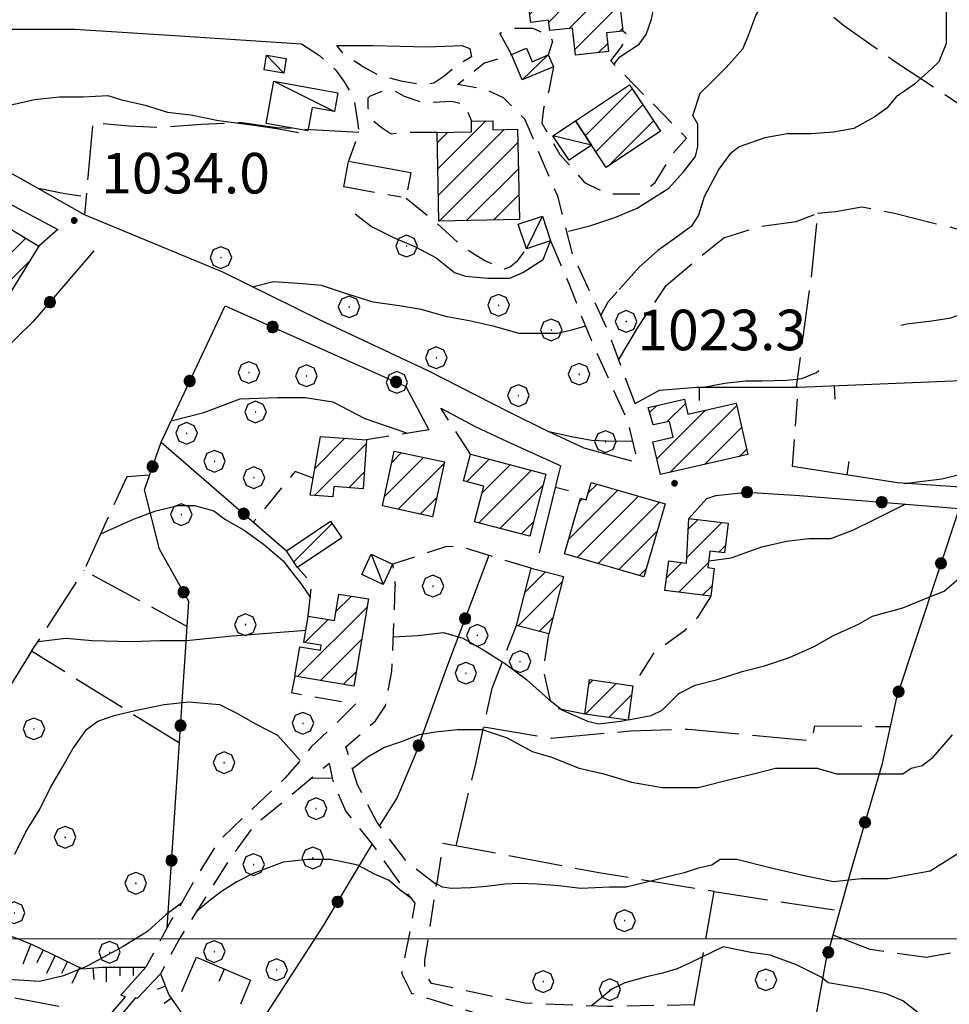
# Model space of a CAD drawing. Extents: x 2579649 to 2584473, y 4499563 to 4503021.
# Drawn here: x 2582264 to 2582436, y 4502488 to 4502670 of the extents above; entities that cross this region are included whole.
import ezdxf

# ---------------------------------------------------------------- set-up
doc = ezdxf.new("R2010")
doc.units = 0
doc.header["$LTSCALE"] = 5
doc.header["$MEASUREMENT"] = 0
for name, pattern in [('107', [1.5, 1, -0.5]), ('205', [4.5, 3, -0.5, 0.5, -0.5]), ('501', [5, 2.5, 2.5]), ('502', [5, 2.5, 2.5]), ('701', [2.5, 2, -0.5]), ('LSCA1', [1, -0.5, -0.5])]:
    doc.linetypes.add(name, pattern=pattern)
for name, color, linetype in [('10100000', 1, 'Continuous'), ('10700000', 1, '107'), ('10800000', 2, 'Continuous'), ('20100000', 2, 'Continuous'), ('20500000', 2, '205'), ('20700000', 2, 'Continuous'), ('30200000', 1, 'Continuous'), ('50100000', 1, '501'), ('50200000', 1, '502'), ('60100000', 1, 'LSCA1'), ('70100000', 1, '701'), ('70400000', 1, 'Continuous'), ('80100000', 2, 'Continuous'), ('80200000', 1, 'Continuous'), ('80400000', 1, 'Continuous'), ('91600000', 1, 'Continuous'), ('A0140000', 2, 'Continuous'), ('C2010000', 1, 'Continuous'), ('PARAMETR', 1, 'Continuous')]:
    doc.layers.add(name, color=color, linetype=linetype)
doc.styles.get("Standard").update_dxf_attribs({"font": 'romans.shx'})

# ---------------------------------------------------------------- blocks, each defined once
blk = doc.blocks.new('CERCHIO5')
at = {"linetype": 'Continuous'}
for p, q in [((-0.196, 0.064), (-0.206, 0.001)), ((-0.206, 0.001), (-0.196, -0.062)), ((-0.003, -0.202), (-0.206, 0.001)), ((-0.206, 0.001), (-0.003, 0.001)), ((-0.196, -0.062), (0.022, 0.2)), ((-0.168, 0.12), (-0.196, 0.064)), ((0.162, -0.118), (-0.196, 0.064)), ((-0.196, 0.064), (0.19, -0.062)), ((-0.183, 0.032), (-0.184, 0.013)), ((-0.184, 0.013), (-0.184, -0.047)), ((-0.18, 0.058), (-0.183, 0.032)), ((-0.167, 0.093), (-0.182, 0.091)), ((-0.182, 0.091), (-0.092, 0.063)), ((-0.152, 0.092), (-0.18, 0.058)), ((-0.158, 0.051), (-0.172, 0.001)), ((-0.172, 0.001), (-0.165, -0.077)), ((-0.168, -0.118), (0.094, 0.177)), ((-0.123, 0.166), (-0.168, 0.12)), ((0.19, -0.062), (-0.168, 0.12)), ((-0.168, 0.12), (0, 0)), ((0, 0), (-0.168, -0.118)), ((-0.152, 0.092), (-0.167, 0.093)), ((-0.166, 0.023), (-0.083, 0.112)), ((-0.122, -0.02), (-0.166, 0.023)), ((-0.072, 0.156), (-0.158, 0.051)), ((-0.138, 0.053), (-0.158, -0.016)), ((-0.142, 0.108), (-0.152, 0.092)), ((-0.126, 0.022), (-0.152, 0.092)), ((-0.127, 0.089), (-0.145, 0)), ((-0.145, 0), (-0.12, -0.069)), ((-0.092, 0.063), (-0.144, 0.144)), ((-0.144, 0.144), (-0.002, 0.069)), ((-0.105, 0.116), (-0.142, 0.108)), ((-0.076, 0.082), (-0.138, 0.053)), ((-0.072, 0.156), (-0.127, 0.089)), ((-0.127, 0.089), (-0.123, 0.112)), ((-0.11, -0.009), (-0.127, 0.089)), ((-0.091, -0.032), (-0.126, 0.022)), ((-0.066, 0.194), (-0.123, 0.166)), ((0.06, 0.194), (-0.123, -0.164)), ((-0.123, -0.164), (-0.066, 0.194)), ((-0.003, -0.202), (-0.123, 0.166)), ((-0.123, 0.166), (0.162, -0.118)), ((-0.123, 0.112), (-0.114, 0.138)), ((-0.084, 0.048), (-0.122, -0.02)), ((-0.114, 0.138), (-0.098, 0.178)), ((-0.072, 0.156), (-0.105, 0.116)), ((-0.098, 0.178), (-0.082, 0.172)), ((-0.022, 0.154), (-0.084, 0.048)), ((-0.083, 0.112), (0.009, 0.101)), ((-0.082, 0.172), (-0.032, 0.175)), ((-0.05, 0.134), (-0.076, 0.082)), ((0.022, 0.2), (-0.072, 0.156)), ((-0.032, 0.175), (-0.072, 0.156)), ((-0.003, 0.152), (-0.072, 0.156)), ((-0.051, 0.061), (-0.07, -0.008)), ((-0.068, -0.179), (0.035, 0.008)), ((-0.003, 0.204), (-0.066, 0.194)), ((-0.066, 0.194), (0.116, -0.164)), ((0.012, 0.149), (-0.051, 0.112)), ((-0.051, 0.112), (-0.051, 0.061)), ((-0.016, 0.097), (-0.051, 0.061)), ((-0.051, 0.061), (-0.016, 0.097)), ((-0.04, 0.124), (-0.05, 0.134)), ((-0.032, 0.175), (-0.04, 0.124)), ((0.01, 0.186), (-0.032, 0.175)), ((0, 0.174), (-0.032, 0.175)), ((-0.032, 0.175), (0.012, 0.149)), ((0.006, 0.054), (-0.026, -0.018)), ((0.061, 0.125), (-0.022, 0.154)), ((-0.016, 0.097), (0.034, 0.11)), ((0.065, 0.085), (-0.016, 0.097)), ((-0.003, 0.001), (-0.003, 0.204)), ((0.06, 0.194), (-0.003, 0.204)), ((-0.003, 0.001), (0.06, 0.194)), ((0.116, 0.166), (-0.003, -0.202)), ((0.058, 0.137), (-0.003, 0.152)), ((-0.003, 0.001), (0.197, 0.001)), ((-0.003, 0.001), (-0.003, -0.202)), ((-0.002, 0.069), (0.042, 0.197)), ((0.042, 0.16), (0, 0.174)), ((0.072, 0.053), (0.002, -0.036)), ((0.067, 0.043), (0.006, 0.054)), ((0.009, 0.101), (0.072, 0.053)), ((0.034, 0.11), (0.01, 0.186)), ((0.026, -0.083), (0.079, 0.072)), ((0.147, 0.135), (0.033, 0.066)), ((0.033, 0.066), (0.19, 0.064)), ((0.034, 0.11), (0.093, 0.094)), ((0.074, -0.087), (0.034, 0.11)), ((0.035, 0.008), (0.147, 0.135)), ((0.094, 0.177), (0.038, -0.196)), ((0.042, 0.197), (0.067, 0.101)), ((0.107, 0.137), (0.042, 0.16)), ((0.051, -0.062), (0.106, 0.031)), ((0.118, 0.117), (0.058, 0.137)), ((0.116, 0.166), (0.06, 0.194)), ((0.06, -0.192), (0.116, 0.166)), ((0.162, 0.12), (0.06, -0.192)), ((0.079, 0.072), (0.061, 0.125)), ((0.119, 0.036), (0.065, 0.085)), ((0.065, -0.017), (0.067, 0.043)), ((0.067, 0.101), (0.08, 0.184)), ((0.08, 0.184), (0.195, -0.034)), ((0.093, 0.094), (0.124, 0.053)), ((0.14, 0.07), (0.097, -0.076)), ((0.106, 0.031), (0.14, 0.105)), ((0.158, 0.109), (0.107, 0.137)), ((0.162, 0.12), (0.116, 0.166)), ((0.116, -0.164), (0.162, 0.12)), ((0.116, -0.06), (0.119, 0.036)), ((0.156, 0.064), (0.118, 0.117)), ((0.124, 0.053), (0.124, 0.053)), ((0.124, 0.053), (0.128, -0.03)), ((0.131, -0.07), (0.156, 0.001)), ((0.14, 0.105), (0.14, 0.07)), ((0.162, 0.044), (0.156, 0.064)), ((0.156, 0.001), (0.162, 0.044)), ((0.174, 0.064), (0.158, 0.109)), ((0.19, 0.064), (0.162, 0.12)), ((0.19, 0.064), (0.173, -0.096)), ((0.182, -0.008), (0.174, 0.064)), ((0.2, 0.001), (0.19, 0.064)), ((0.19, -0.062), (0.2, 0.001)), ((-0.196, -0.062), (-0.168, -0.118)), ((0.173, -0.096), (-0.196, -0.062)), ((-0.184, -0.047), (-0.165, -0.099)), ((-0.168, -0.118), (-0.123, -0.164)), ((-0.165, -0.077), (-0.13, -0.127)), ((-0.165, -0.099), (-0.12, -0.15)), ((-0.158, -0.016), (-0.117, -0.042)), ((-0.15, -0.04), (-0.156, -0.11)), ((-0.156, -0.11), (-0.106, -0.134)), ((-0.122, -0.02), (-0.15, -0.04)), ((-0.13, -0.127), (-0.06, -0.146)), ((-0.125, -0.057), (-0.108, -0.025)), ((-0.101, -0.082), (-0.125, -0.057)), ((-0.123, -0.164), (-0.066, -0.192)), ((-0.108, -0.025), (-0.122, -0.02)), ((-0.12, -0.069), (-0.087, -0.093)), ((-0.12, -0.15), (-0.06, -0.163)), ((-0.117, -0.042), (-0.078, -0.017)), ((-0.101, -0.082), (-0.11, -0.009)), ((-0.106, -0.134), (-0.093, -0.156)), ((-0.003, -0.094), (-0.101, -0.082)), ((-0.083, -0.14), (-0.101, -0.082)), ((-0.064, -0.045), (-0.097, -0.097)), ((-0.097, -0.097), (0.026, -0.134)), ((-0.093, -0.156), (-0.091, -0.18)), ((-0.054, -0.075), (-0.091, -0.032)), ((-0.091, -0.18), (-0.054, -0.075)), ((-0.087, -0.093), (-0.028, -0.126)), ((-0.034, -0.151), (-0.083, -0.14)), ((-0.07, -0.008), (-0.042, -0.049)), ((0.038, -0.196), (-0.068, -0.179)), ((-0.066, -0.192), (-0.003, -0.202)), ((0.097, -0.076), (-0.064, -0.045)), ((-0.06, -0.146), (0.011, -0.159)), ((-0.06, -0.163), (-0.032, -0.185)), ((0.002, -0.036), (-0.054, -0.075)), ((0.051, -0.062), (-0.054, -0.075)), ((-0.054, -0.075), (0.051, -0.062)), ((-0.054, -0.075), (-0.049, -0.182)), ((-0.049, -0.182), (0.026, -0.083)), ((-0.042, -0.049), (0.014, -0.064)), ((0.048, -0.128), (-0.034, -0.151)), ((-0.032, -0.185), (0.04, -0.182)), ((-0.028, -0.126), (0.048, -0.128)), ((-0.026, -0.018), (0.022, -0.048)), ((0.136, -0.106), (-0.003, -0.094)), ((-0.003, -0.202), (0.06, -0.192)), ((0.011, -0.159), (0.044, -0.153)), ((0.014, -0.064), (0.048, -0.061)), ((0.022, -0.048), (0.075, -0.075)), ((0.026, -0.134), (0.074, -0.087)), ((0.128, -0.03), (0.035, -0.054)), ((0.035, -0.054), (0.048, -0.128)), ((0.04, -0.182), (0.062, -0.176)), ((0.044, -0.153), (0.098, -0.127)), ((0.048, -0.061), (0.065, -0.017)), ((0.048, -0.128), (0.107, -0.112)), ((0.128, -0.03), (0.051, -0.062)), ((0.06, -0.192), (0.116, -0.164)), ((0.062, -0.176), (0.095, -0.16)), ((0.075, -0.075), (0.152, -0.078)), ((0.095, -0.16), (0.119, -0.147)), ((0.098, -0.127), (0.131, -0.07)), ((0.107, -0.112), (0.116, -0.06)), ((0.116, -0.164), (0.162, -0.118)), ((0.119, -0.147), (0.136, -0.106)), ((0.195, -0.034), (0.128, -0.03)), ((0.152, -0.078), (0.175, -0.074)), ((0.162, -0.118), (0.19, -0.062)), ((0.175, -0.074), (0.182, -0.008))]:
    blk.add_line(p, q, dxfattribs=at)
blk = doc.blocks.new('BA1LUNG')
at = {"linetype": 'Continuous'}
blk.add_line((0, 0), (1, 0), dxfattribs=at)
blk = doc.blocks.new('BA1CORT')
at = {"linetype": 'Continuous'}
blk.add_line((0, 0), (0.7, 0), dxfattribs=at)
blk = doc.blocks.new('CAMP_2556CF45')
at = {"layer": 'C2010000', "linetype": 'Continuous'}
for p, q in [((2582360.442, 4502673.526), (2582362.2, 4502675.284)), ((2582357.982, 4502671.066), (2582359.421, 4502672.505)), ((2582361.495, 4502669.63), (2582364.672, 4502672.807)), ((2582365.253, 4502668.438), (2582370.241, 4502673.426)), ((2582366.335, 4502664.57), (2582374.644, 4502672.879)), ((2582374.585, 4502667.871), (2582375.134, 4502668.42)), ((2582370.711, 4502663.997), (2582372.396, 4502665.682))]:
    blk.add_line(p, q, dxfattribs=at)
blk = doc.blocks.new('CAMP_8F79D8AD')
at = {"layer": 'C2010000', "linetype": 'Continuous'}
for p, q in [((2582368.216, 4502648.601), (2582376.911, 4502657.296)), ((2582370.194, 4502645.63), (2582378.891, 4502654.327)), ((2582372.535, 4502643.02), (2582380.871, 4502651.357))]:
    blk.add_line(p, q, dxfattribs=at)
blk = doc.blocks.new('CAMP_FE3B9EE6')
at = {"layer": 'C2010000', "linetype": 'Continuous'}
for p, q in [((2582340.963, 4502642.438), (2582349.859, 4502651.334)), ((2582340.866, 4502647.291), (2582342.817, 4502649.242)), ((2582341.06, 4502637.585), (2582353.217, 4502649.742)), ((2582341.215, 4502632.79), (2582355.769, 4502647.345)), ((2582346.271, 4502632.896), (2582355.869, 4502642.495)), ((2582351.327, 4502633.003), (2582355.969, 4502637.645))]:
    blk.add_line(p, q, dxfattribs=at)
blk = doc.blocks.new('CAMP_6E9305ED')
at = {"layer": 'C2010000', "linetype": 'Continuous'}
for p, q in [((2582383.348, 4502595.628), (2582386.767, 4502599.048)), ((2582380.16, 4502597.391), (2582381.411, 4502598.641)), ((2582381.492, 4502588.823), (2582390.482, 4502597.813)), ((2582383.909, 4502586.29), (2582396.288, 4502598.669)), ((2582390.316, 4502587.748), (2582397.206, 4502594.638)), ((2582396.724, 4502589.206), (2582398.125, 4502590.606))]:
    blk.add_line(p, q, dxfattribs=at)
blk = doc.blocks.new('BARMUR')
at = {"linetype": 'Continuous'}
blk.add_line((0, 0), (0.5, 0), dxfattribs=at)
blk = doc.blocks.new('CERCHIO1')
at = {"linetype": 'Continuous'}
for p, q in [((0.003, 0.398), (-0.28, 0.28)), ((0.286, 0.28), (0.003, 0.398)), ((-0.28, 0.28), (-0.397, -0.002)), ((0, 0), (-0.002, -0.003)), ((0.002, 0.002), (0, 0)), ((0.005, 0.003), (0.002, 0.002)), ((0.009, 0.003), (0.005, 0.003)), ((0.011, 0.001), (0.009, 0.003)), ((0.013, -0.001), (0.011, 0.001)), ((0.403, -0.002), (0.286, 0.28)), ((-0.397, -0.002), (-0.28, -0.285)), ((-0.28, -0.285), (0.003, -0.402)), ((-0.002, -0.003), (-0.002, -0.006)), ((-0.002, -0.006), (0, -0.009)), ((0, -0.009), (0.002, -0.011)), ((0.002, -0.011), (0.005, -0.013)), ((0.003, -0.402), (0.286, -0.285)), ((0.005, -0.013), (0.009, -0.012)), ((0.009, -0.012), (0.011, -0.011)), ((0.011, -0.011), (0.013, -0.008)), ((0.014, -0.005), (0.013, -0.001)), ((0.013, -0.008), (0.014, -0.005)), ((0.286, -0.285), (0.403, -0.002))]:
    blk.add_line(p, q, dxfattribs=at)
blk = doc.blocks.new('CAMP_9B4D6001')
at = {"layer": 'C2010000', "linetype": 'Continuous'}
for p, q in [((2582249.507, 4502619.403), (2582258.332, 4502628.229)), ((2582252.564, 4502617.511), (2582264.706, 4502629.653)), ((2582254.207, 4502614.204), (2582265.473, 4502625.47)), ((2582257.267, 4502612.314), (2582257.46, 4502612.508))]:
    blk.add_line(p, q, dxfattribs=at)
blk = doc.blocks.new('CAMP_8545446B')
at = {"layer": 'C2010000', "linetype": 'Continuous'}
for p, q in [((2582318.138, 4502582.045), (2582327.74, 4502591.648)), ((2582318.246, 4502587.103), (2582323.76, 4502592.617)), ((2582324.512, 4502583.47), (2582327.358, 4502586.316))]:
    blk.add_line(p, q, dxfattribs=at)
blk = doc.blocks.new('CAMP_67BE2D21')
at = {"layer": 'C2010000', "linetype": 'Continuous'}
blk.add_line((2582314.294, 4502569.733), (2582321.408, 4502576.846), dxfattribs=at)
blk = doc.blocks.new('CAMP_F2897854')
at = {"layer": 'C2010000', "linetype": 'Continuous'}
for p, q in [((2582332.434, 4502588.155), (2582334.229, 4502589.95)), ((2582331.079, 4502581.85), (2582338.297, 4502589.069)), ((2582333.647, 4502579.469), (2582342.118, 4502587.94)), ((2582337.721, 4502578.592), (2582340.76, 4502581.632))]:
    blk.add_line(p, q, dxfattribs=at)
blk = doc.blocks.new('CAMP_DAD12651')
at = {"layer": 'C2010000', "linetype": 'Continuous'}
for p, q in [((2582346.302, 4502584.604), (2582350.444, 4502588.747)), ((2582348.571, 4502576.974), (2582358.295, 4502586.698)), ((2582349.176, 4502582.529), (2582354.369, 4502587.722)), ((2582352.497, 4502575.951), (2582360.413, 4502583.866)), ((2582356.424, 4502574.928), (2582358.667, 4502577.171))]:
    blk.add_line(p, q, dxfattribs=at)
blk = doc.blocks.new('CAMP_16C4D353')
at = {"layer": 'C2010000', "linetype": 'Continuous'}
for p, q in [((2582357.096, 4502564.133), (2582360.865, 4502567.902)), ((2582355.779, 4502557.866), (2582363.955, 4502566.041)), ((2582359.715, 4502556.852), (2582362.243, 4502559.38))]:
    blk.add_line(p, q, dxfattribs=at)
blk = doc.blocks.new('CAMP_6128897B')
at = {"layer": 'C2010000', "linetype": 'Continuous'}
for p, q in [((2582365.169, 4502573.902), (2582374.278, 4502583.01)), ((2582368.746, 4502582.428), (2582370.436, 4502584.118)), ((2582366.763, 4502570.546), (2582378.119, 4502581.902)), ((2582367.175, 4502580.858), (2582367.735, 4502581.417)), ((2582370.606, 4502569.439), (2582381.961, 4502580.794)), ((2582374.449, 4502568.332), (2582381.542, 4502575.426)), ((2582378.292, 4502567.225), (2582379.527, 4502568.461))]:
    blk.add_line(p, q, dxfattribs=at)
blk = doc.blocks.new('CAMP_74829C9C')
at = {"layer": 'C2010000', "linetype": 'Continuous'}
for p, q in [((2582387.047, 4502570.56), (2582393.519, 4502577.032)), ((2582387.318, 4502575.781), (2582389.116, 4502577.579)), ((2582392.959, 4502571.522), (2582394.203, 4502572.767)), ((2582383.299, 4502566.812), (2582386.097, 4502569.61)), ((2582385.556, 4502564.119), (2582391.01, 4502569.574)), ((2582389.957, 4502563.571), (2582391.702, 4502565.315))]:
    blk.add_line(p, q, dxfattribs=at)
blk = doc.blocks.new('CAMP_61E81C53')
at = {"layer": 'C2010000', "linetype": 'Continuous'}
for p, q in [((2582368.949, 4502547.158), (2582369.659, 4502547.868)), ((2582368.29, 4502541.55), (2582373.992, 4502547.251)), ((2582372.623, 4502540.933), (2582376.83, 4502545.14))]:
    blk.add_line(p, q, dxfattribs=at)
blk = doc.blocks.new('CAMP_F6C46D28')
at = {"layer": 'C2010000', "linetype": 'Continuous'}
for p, q in [((2582322.104, 4502560.544), (2582324.965, 4502563.405)), ((2582315.017, 4502548.507), (2582327.863, 4502561.353)), ((2582316.38, 4502554.82), (2582320.655, 4502559.095)), ((2582319.255, 4502547.796), (2582326.877, 4502555.417)), ((2582315.366, 4502553.806), (2582315.579, 4502554.019)), ((2582323.494, 4502547.084), (2582325.89, 4502549.481))]:
    blk.add_line(p, q, dxfattribs=at)

msp = doc.modelspace()

# ---------------------------------------------------------------- linework, layer by layer
at = {"layer": '10100000', "linetype": 'Continuous', "flags": 128}
for points in [[(2582206.28, 4502669.83), (2582215.09, 4502669.22), (2582228.77, 4502669.22), (2582241.24, 4502669.22), (2582257.65, 4502668.31), (2582273.76, 4502668.31), (2582293.22, 4502667.1), (2582315.72, 4502665.58)], [(2582376.84, 4502588.36), (2582368.03, 4502590.79), (2582361.23, 4502593.95), (2582354.06, 4502597.52), (2582339.15, 4502605.08), (2582319.08, 4502614.5), (2582301.15, 4502623.32), (2582275.59, 4502633.96), (2582263.73, 4502640.65), (2582247.93, 4502649.16), (2582234.16, 4502657.34), (2582225.73, 4502662.23), (2582213.27, 4502666.49), (2582206.28, 4502669.83)], [(2582322.29, 4502665.31), (2582328.98, 4502665.31), (2582339.01, 4502665.01), (2582345.39, 4502665.31)], [(2582341.51, 4502598.16), (2582347.9, 4502594.82), (2582353.67, 4502592.08), (2582363.71, 4502587.52)]]:
    msp.add_lwpolyline(points, dxfattribs=at)
at = {"layer": '10700000', "linetype": '107', "flags": 128}
for points in [[(2582377.45, 4502599.07), (2582372.58, 4502612.15), (2582365.9, 4502626.74), (2582363.16, 4502637.38), (2582360.42, 4502643.76), (2582357.08, 4502651.66), (2582353.13, 4502655.62), (2582349.78, 4502657.14), (2582344.61, 4502658.05), (2582349.48, 4502662), (2582354.59, 4502663.6), (2582352.46, 4502667.56), (2582354.89, 4502668.47), (2582358.54, 4502668.47), (2582361.89, 4502666.95), (2582362.19, 4502666.04), (2582361.41, 4502663.56)], [(2582362.34, 4502661.36), (2582361.44, 4502656.66), (2582360.53, 4502653.62), (2582360.22, 4502650.89), (2582363.57, 4502645.11), (2582368.13, 4502639.94), (2582372.38, 4502637.81), (2582375.73, 4502637.81), (2582378.46, 4502637.81), (2582381.2, 4502639.94), (2582384.54, 4502645.41), (2582386.98, 4502648.15), (2582372.99, 4502662.44), (2582374.82, 4502664.87), (2582376.34, 4502667), (2582375.19, 4502667.94)], [(2582315.72, 4502665.58), (2582319.06, 4502663.45), (2582322.1, 4502660.71), (2582323.62, 4502658.59), (2582325.44, 4502655.55), (2582326.05, 4502651.59), (2582326.36, 4502649.16), (2582324.41, 4502643.91)], [(2582345.39, 4502665.31), (2582346.91, 4502664.71), (2582347.22, 4502663.19), (2582344.18, 4502661.36), (2582342.05, 4502659.54), (2582340.22, 4502658.32), (2582338.1, 4502658.02), (2582334.45, 4502658.62), (2582329.89, 4502659.84), (2582327.15, 4502661.36), (2582324.72, 4502662.88), (2582323.2, 4502664.1), (2582322.29, 4502665.31)], [(2582340.83, 4502649.2), (2582334.75, 4502649.2), (2582332.32, 4502648.9), (2582330.49, 4502650.11), (2582328.97, 4502651.33), (2582328.06, 4502653.76), (2582328.06, 4502655.59), (2582328.36, 4502655.89), (2582330.49, 4502656.8), (2582332.62, 4502657.11), (2582334.75, 4502655.89), (2582338.4, 4502654.67), (2582343.56, 4502654.98), (2582346, 4502654.37), (2582347.18, 4502651.28)], [(2582335.09, 4502637.03), (2582339.65, 4502633.38), (2582345.73, 4502627.91), (2582349.68, 4502625.48), (2582353.33, 4502623.96), (2582354.24, 4502624.26), (2582355.76, 4502625.48), (2582357.35, 4502627.65)], [(2582270.63, 4502631.24), (2582267.13, 4502628.16)], [(2582361.84, 4502629.14), (2582365.18, 4502621.24), (2582368.26, 4502613.35), (2582370.35, 4502608.47), (2582376.12, 4502595.7), (2582378.08, 4502587.66)], [(2582406.57, 4502587.4), (2582407.71, 4502602.08)], [(2582346.99, 4502589.65), (2582341.51, 4502598.16)], [(2582339.3, 4502594.18), (2582327.79, 4502592.33)], [(2582317.91, 4502585.24), (2582314.57, 4502586.46), (2582306.82, 4502577.08)], [(2582358.24, 4502568.58), (2582345.17, 4502572.53), (2582342.57, 4502572.56), (2582332.6, 4502569.33), (2582333.09, 4502565.29)], [(2582317, 4502559.71), (2582317.66, 4502565.76), (2582314.97, 4502568.72)], [(2582388.42, 4502487.77), (2582372.31, 4502487.47), (2582357.11, 4502488.07), (2582347.07, 4502490.2), (2582339.78, 4502491.72), (2582338.56, 4502493.85), (2582338.56, 4502495.98), (2582340.69, 4502509.96), (2582335.22, 4502514.22), (2582329.74, 4502521.51), (2582326.1, 4502528.51), (2582323.97, 4502535.5), (2582329.44, 4502540.36), (2582331.26, 4502543.1), (2582332.48, 4502549.48), (2582333.09, 4502565.29)], [(2582391.46, 4502563.38), (2582389.02, 4502559.43), (2582386.59, 4502557), (2582380.82, 4502552.74), (2582377.07, 4502546.81)], [(2582368.15, 4502541.57), (2582362.07, 4502542.79), (2582360.55, 4502549.78), (2582361.48, 4502556.4)], [(2582314.5, 4502548.59), (2582313.89, 4502545.55), (2582325.75, 4502543.42), (2582322.71, 4502540.38), (2582317.54, 4502535.51), (2582315.51, 4502532.97), (2582312.68, 4502529.74), (2582306.6, 4502523.96), (2582300.52, 4502518.18), (2582295.96, 4502510.89), (2582293.52, 4502506.57), (2582291.7, 4502503.59), (2582286.92, 4502494.74)], [(2582388.11, 4502483.52), (2582371.7, 4502483.21), (2582369.13, 4502483.16), (2582356.8, 4502483.51), (2582336.13, 4502489.9), (2582335.22, 4502491.72), (2582334.31, 4502493.55), (2582335.83, 4502501.45), (2582336.74, 4502506.62), (2582336.07, 4502507.46), (2582334.61, 4502509.35), (2582328.83, 4502517.56), (2582323.97, 4502523.64), (2582321.84, 4502528.51), (2582321.49, 4502529.77), (2582320.93, 4502532.46), (2582313.63, 4502526.38), (2582306.94, 4502520.9), (2582302.69, 4502515.13), (2582298.43, 4502508.44), (2582293.27, 4502500.23), (2582289.62, 4502493.54)]]:
    msp.add_lwpolyline(points, dxfattribs=at)
at = {"layer": '10800000', "linetype": 'Continuous', "flags": 128}
for points in [[(2582272.05, 4502476.44), (2582275.47, 4502481.23), (2582275.81, 4502480.71), (2582283.16, 4502489.26), (2582282.31, 4502489.6), (2582286.92, 4502494.74)], [(2582289.62, 4502493.54), (2582285.34, 4502488.93), (2582285, 4502489.1), (2582277.48, 4502480.21), (2582277.99, 4502479.35), (2582274.23, 4502474.39)]]:
    msp.add_lwpolyline(points, dxfattribs=at)
at = {"layer": '20100000', "linetype": 'Continuous', "flags": 128}
for points in [[(2582357.8, 4502672.32), (2582360.54, 4502672.63), (2582360.27, 4502675.07), (2582363.86, 4502675.47), (2582364.16, 4502672.75), (2582366.85, 4502673.05), (2582374.53, 4502673.91), (2582375.19, 4502667.94), (2582372.18, 4502667.6), (2582372.56, 4502664.2), (2582366.45, 4502663.52), (2582365.89, 4502668.51), (2582361.69, 4502668.05), (2582361.45, 4502669.98), (2582358.2, 4502669.56)], [(2582366.41, 4502651.32), (2582376.44, 4502658.01), (2582382.16, 4502649.43), (2582372.12, 4502642.74)], [(2582356.06, 4502633.1), (2582341.16, 4502632.79), (2582340.83, 4502649.2), (2582347.22, 4502649.33), (2582347.18, 4502651.28), (2582351.13, 4502651.36), (2582351.16, 4502649.7), (2582355.72, 4502649.79)], [(2582249.05, 4502619.69), (2582255.43, 4502630.02), (2582259.4, 4502627.57), (2582261.79, 4502631.45), (2582267.13, 4502628.16), (2582257.32, 4502612.28), (2582253.13, 4502614.87), (2582254.15, 4502616.53)], [(2582379.9, 4502598.3), (2582386.59, 4502599.82), (2582387.21, 4502597.07), (2582396.19, 4502599.11), (2582398.36, 4502589.58), (2582382.16, 4502585.89), (2582380.78, 4502591.96), (2582384.5, 4502592.81), (2582383.83, 4502595.73), (2582380.82, 4502595.11)], [(2582319.28, 4502592.94), (2582327.79, 4502592.33), (2582327.14, 4502583.28), (2582321.69, 4502583.67), (2582321.56, 4502581.8), (2582317.36, 4502582.1)], [(2582332.88, 4502590.24), (2582342.18, 4502588.23), (2582340, 4502578.1), (2582330.7, 4502580.1)], [(2582346.99, 4502589.65), (2582360.97, 4502586), (2582357.98, 4502574.52), (2582347.78, 4502577.18), (2582349.5, 4502583.77), (2582345.71, 4502584.76)], [(2582369.33, 4502584.44), (2582383.01, 4502580.49), (2582379.1, 4502566.99), (2582364.4, 4502571.23), (2582367.37, 4502581.52), (2582368.4, 4502581.23)], [(2582312.93, 4502571.78), (2582321.13, 4502577.26), (2582323.18, 4502574.19), (2582314.97, 4502568.72)], [(2582387.42, 4502577.79), (2582394.72, 4502576.88), (2582394.03, 4502571.39), (2582391.28, 4502571.73), (2582390.9, 4502568.68), (2582392.1, 4502568.53), (2582391.46, 4502563.38), (2582383, 4502564.44), (2582383.69, 4502569.91), (2582386.99, 4502569.5)], [(2582355.5, 4502557.94), (2582358.24, 4502568.58), (2582364.21, 4502567.04), (2582361.48, 4502556.4)], [(2582322.65, 4502563.79), (2582328.12, 4502562.88), (2582325.44, 4502546.76), (2582314.5, 4502548.59), (2582315.41, 4502554.05), (2582319.25, 4502553.42), (2582319.4, 4502554.31), (2582316.19, 4502554.85), (2582317, 4502559.71), (2582321.83, 4502558.9)], [(2582368.15, 4502541.57), (2582369.06, 4502547.95), (2582377.07, 4502546.81), (2582376.16, 4502540.43)]]:
    msp.add_lwpolyline(points, close=True, dxfattribs=at)
at = {"layer": '20500000', "linetype": '205', "flags": 128}
msp.add_lwpolyline([(2582324.41, 4502643.91), (2582335.96, 4502641.79), (2582335.09, 4502637.03), (2582323.54, 4502639.16), (2582324.41, 4502643.91)], dxfattribs=at)
at = {"layer": '20700000', "linetype": 'Continuous', "flags": 128}
for points in [[(2582362.34, 4502661.36), (2582356.56, 4502658.93), (2582354.59, 4502663.6), (2582357.36, 4502664.77), (2582358.41, 4502662.29), (2582361.41, 4502663.56)], [(2582309.25, 4502663.48), (2582312.9, 4502662.87), (2582312.45, 4502660.19), (2582308.8, 4502660.79)], [(2582310.62, 4502658.67), (2582322.48, 4502656.54), (2582321.86, 4502653.09), (2582317.72, 4502653.84), (2582316.93, 4502649.47), (2582309.22, 4502650.85)], [(2582366.41, 4502651.32), (2582369.4, 4502646.83), (2582365.25, 4502644.06), (2582362.26, 4502648.55)], [(2582357.35, 4502627.65), (2582355.83, 4502632.21), (2582360.32, 4502633.7), (2582361.84, 4502629.14)], [(2582328.65, 4502571.15), (2582332.6, 4502569.33), (2582330.87, 4502565.58), (2582326.92, 4502567.41)]]:
    msp.add_lwpolyline(points, close=True, dxfattribs=at)
at = {"layer": '30200000', "linetype": 'Continuous', "flags": 128}
msp.add_lwpolyline([(2582262.66, 4502489.06), (2582270.85, 4502487.53)], dxfattribs=at)
at = {"layer": '50100000', "linetype": '501', "flags": 128}
for points in [[(2582377.45, 4502599.07), (2582382.01, 4502601.51), (2582388.87, 4502602.08), (2582407.71, 4502602.08), (2582445.41, 4502603.6), (2582439.4, 4502583.45), (2582426.03, 4502584.36), (2582406.57, 4502587.4)], [(2582359.76, 4502571.41), (2582363.71, 4502587.52)], [(2582293.59, 4502490.22), (2582296.32, 4502496.6), (2582306.32, 4502492.32), (2582304.43, 4502487.91)]]:
    msp.add_lwpolyline(points, dxfattribs=at)
at = {"layer": '50200000', "linetype": '502', "flags": 128}
for points in [[(2582250.57, 4502640.05), (2582252.7, 4502640.36), (2582256.95, 4502638.53), (2582270.63, 4502631.24)], [(2582277.32, 4502627.29), (2582266.08, 4502614.21), (2582254.52, 4502602.97), (2582241.76, 4502606), (2582228.68, 4502611.78), (2582224.43, 4502613.91), (2582223.21, 4502617.25)], [(2582289.74, 4502591.88), (2582301.6, 4502617.11), (2582335.04, 4502602.22), (2582339.3, 4502594.18)], [(2582290.85, 4502502.02), (2582294.91, 4502562.39), (2582289.44, 4502572.12), (2582286.7, 4502583.06), (2582289.74, 4502591.88), (2582312.93, 4502571.78)], [(2582387.42, 4502577.79), (2582390.76, 4502581.44), (2582392.41, 4502582.03), (2582398.19, 4502582.63), (2582407.92, 4502582.03), (2582437.41, 4502579.6), (2582425.86, 4502544.64), (2582423.12, 4502532.17), (2582417.35, 4502512.41), (2582412.79, 4502495.99), (2582408.23, 4502471.07), (2582403.97, 4502451.61), (2582402.76, 4502446.75), (2582399.63, 4502441.98)], [(2582350.42, 4502570.94), (2582342.56, 4502550.15), (2582336.78, 4502534.04), (2582333.44, 4502526.14), (2582330.17, 4502520.95)], [(2582328.83, 4502517.56), (2582319.71, 4502502.36), (2582304.41, 4502478.67)]]:
    msp.add_lwpolyline(points, dxfattribs=at)
at = {"layer": '60100000', "linetype": 'LSCA1', "flags": 128}
for points in [[(2582072.51, 4502598.87), (2582074.34, 4502596.44), (2582077.99, 4502590.96), (2582083.76, 4502586.1), (2582092.27, 4502581.84), (2582103.52, 4502576.37), (2582110.43, 4502574.08), (2582115.9, 4502572.26), (2582121.68, 4502570.13), (2582127.15, 4502568), (2582132.62, 4502565.27), (2582137.18, 4502564.66), (2582145.69, 4502561.31), (2582150.56, 4502557.67), (2582158.16, 4502550.67), (2582168.49, 4502541.55), (2582181.26, 4502533.96), (2582188.25, 4502529.09), (2582191.29, 4502523.92), (2582195.55, 4502521.8), (2582202.54, 4502520.28), (2582210.75, 4502518.76), (2582219.87, 4502514.8), (2582228.08, 4502512.37), (2582239.02, 4502508.42), (2582247.53, 4502506.9), (2582257.26, 4502502.34), (2582265.77, 4502499), (2582275.2, 4502494.44), (2582278.85, 4502494.74), (2582286.92, 4502494.74)], [(2582289.62, 4502493.54), (2582291.16, 4502489.61), (2582294.23, 4502485.34), (2582297.66, 4502482.77), (2582300.73, 4502480.89), (2582307.11, 4502477.03), (2582312.24, 4502475.83), (2582315.49, 4502473.1), (2582318.74, 4502471.05), (2582322.5, 4502470.02), (2582327.29, 4502468.48), (2582330.37, 4502467.97), (2582334.82, 4502466.09), (2582338.92, 4502463.52), (2582343.71, 4502460.27), (2582347.81, 4502458.74), (2582352.26, 4502457.37), (2582356.36, 4502456.51), (2582361.84, 4502455.66), (2582367.48, 4502454.12), (2582373.12, 4502452.58), (2582378.59, 4502451.55), (2582384.41, 4502449.67), (2582389.54, 4502447.62), (2582399.63, 4502441.98), (2582406.3, 4502439.07), (2582413.14, 4502435.99), (2582417.41, 4502433.26), (2582420.49, 4502432.4), (2582423.23, 4502432.06), (2582428.18, 4502432.06), (2582431.95, 4502430.52), (2582437.25, 4502427.1), (2582443.23, 4502423), (2582448.88, 4502417.19), (2582457.43, 4502408.47), (2582467.69, 4502400.43), (2582472.47, 4502395.98), (2582478.46, 4502390.51), (2582482.05, 4502385.55), (2582485.47, 4502382.65), (2582489.06, 4502380.25), (2582491.8, 4502380.25), (2582493.51, 4502382.82), (2582496.76, 4502386.75), (2582499.83, 4502393.76), (2582502.4, 4502400.77), (2582505.31, 4502406.41), (2582507.7, 4502411.89), (2582508.9, 4502415.82), (2582509.75, 4502419.92), (2582512.66, 4502427.96), (2582515.05, 4502431.89), (2582519.67, 4502438.56), (2582521.72, 4502443.18), (2582523.09, 4502448.65), (2582525.82, 4502456.18), (2582526.17, 4502460.28), (2582525.48, 4502466.95), (2582526.34, 4502475.84), (2582529.24, 4502483.54), (2582531.47, 4502491.23), (2582532.49, 4502500.64), (2582533.69, 4502508.67), (2582536.25, 4502523.89), (2582536.42, 4502537.23), (2582536.21, 4502546.65), (2582541.17, 4502551.68)]]:
    msp.add_lwpolyline(points, dxfattribs=at)
at = {"layer": '70100000', "linetype": '701', "flags": 128}
for points in [[(2582384.11, 4502692.77), (2582393.23, 4502686.39), (2582404.78, 4502678.49), (2582416.03, 4502669.06), (2582425.46, 4502662.37), (2582439.74, 4502652.95), (2582458.59, 4502641.4), (2582461.94, 4502651.43), (2582465.89, 4502664.2), (2582471.66, 4502677.88), (2582475.92, 4502689.74), (2582481.39, 4502706.15), (2582485.34, 4502714.36), (2582487.47, 4502718.62), (2582486.56, 4502721.66), (2582482.91, 4502727.43), (2582472.08, 4502743.14)], [(2582326.36, 4502649.16), (2582311.16, 4502650.07), (2582304.77, 4502650.99), (2582297.17, 4502650.68), (2582289.27, 4502650.07), (2582283.8, 4502650.38), (2582277.11, 4502650.99), (2582276.2, 4502640.95), (2582275.59, 4502633.96)], [(2582411.21, 4502634.25), (2582414.56, 4502634.55), (2582419.42, 4502635.46), (2582425.5, 4502634.25), (2582437.66, 4502631.21), (2582452.25, 4502627.86), (2582458.59, 4502641.4)], [(2582374.43, 4502607.19), (2582378.08, 4502613.27), (2582383.24, 4502620.87), (2582389.32, 4502626.04), (2582393.88, 4502629.69), (2582400.57, 4502631.81), (2582407.26, 4502632.73), (2582411.21, 4502634.25), (2582410, 4502622.09), (2582407.26, 4502602.08)], [(2582287.65, 4502585.81), (2582283.39, 4502585.5), (2582275.49, 4502568.17), (2582294.6, 4502557.8)], [(2582293.15, 4502536.17), (2582265.79, 4502553.19), (2582275.49, 4502568.17)], [(2582265.79, 4502553.19), (2582260.32, 4502544.38), (2582246.51, 4502551.93), (2582228.87, 4502558.01), (2582219.48, 4502563.21)], [(2582344.33, 4502517.2), (2582347.97, 4502532.4), (2582351.01, 4502546.38), (2582355.5, 4502557.94)], [(2582349.46, 4502539.25), (2582361.93, 4502537.13), (2582376.69, 4502538.49), (2582387.33, 4502538.8), (2582410.13, 4502536.67), (2582410.74, 4502539.4), (2582424.68, 4502539.28)], [(2582378.59, 4502451.55), (2582382.55, 4502465.54), (2582386.5, 4502477.09), (2582388.11, 4502483.52), (2582388.42, 4502487.77), (2582392.07, 4502508.75), (2582370.77, 4502512.19), (2582341.89, 4502517.66), (2582340.69, 4502509.96)], [(2582450.57, 4502515.33), (2582448.36, 4502514.46), (2582446.21, 4502512.62), (2582444.08, 4502507.45), (2582441.95, 4502500.46), (2582440.13, 4502499.25), (2582436.18, 4502497.42), (2582431.31, 4502496.51), (2582420.98, 4502498.03), (2582414.09, 4502500.68)], [(2582392.07, 4502508.75), (2582415.34, 4502505.19)]]:
    msp.add_lwpolyline(points, dxfattribs=at)
at = {"layer": '80100000', "linetype": 'Continuous', "flags": 128}
for points in [[(2582426.63, 4502613.53), (2582427.74, 4502613.78), (2582432.39, 4502614.34), (2582435.9, 4502614.92), (2582439.05, 4502616.01), (2582443.92, 4502618.57), (2582446.99, 4502621.13), (2582448.01, 4502622.92), (2582451.08, 4502626.76), (2582454.41, 4502629.58), (2582458.76, 4502632.4), (2582464.91, 4502635.47), (2582469.77, 4502637.52), (2582471.56, 4502639.05), (2582475.66, 4502643.92), (2582476, 4502644.4)], [(2582390.19, 4502602.08), (2582393.99, 4502602.79), (2582397.93, 4502603.22), (2582400.89, 4502603.22), (2582405.52, 4502603.37), (2582408.34, 4502603.65), (2582411.01, 4502604.8), (2582411.45, 4502605.15)], [(2582291.6, 4502595.84), (2582297.69, 4502597.39), (2582304.4, 4502599.88), (2582311.31, 4502600.13), (2582316.43, 4502600.13), (2582321.55, 4502599.37), (2582327.44, 4502596.3), (2582335.34, 4502593.55)], [(2582361.23, 4502593.95), (2582365.73, 4502592.94), (2582369.38, 4502592.24), (2582373.46, 4502592.09), (2582376.98, 4502592.13)], [(2582430.35, 4502485.96), (2582427.02, 4502488.52), (2582423.95, 4502489.8), (2582419.34, 4502490.83), (2582413.2, 4502491.85), (2582411.92, 4502492.87), (2582407.31, 4502495.18), (2582402.45, 4502496.97), (2582398.86, 4502497.48), (2582393.74, 4502498.51), (2582387.64, 4502495.53), (2582385.24, 4502494.42), (2582382.53, 4502493.66), (2582379.36, 4502492.88), (2582375.56, 4502491.88), (2582373.16, 4502490.67), (2582371.31, 4502489.12), (2582369.37, 4502487.59)]]:
    msp.add_lwpolyline(points, dxfattribs=at)
at = {"layer": '80200000', "linetype": 'Continuous', "flags": 128}
for points in [[(2582365.15, 4502630.91), (2582369.11, 4502631.91), (2582373.74, 4502633.47), (2582377.82, 4502635.19), (2582383.73, 4502638.89), (2582386.4, 4502641.89), (2582388.66, 4502644.75), (2582389.07, 4502646.59), (2582389.07, 4502650.73), (2582388.16, 4502652.34), (2582389.53, 4502656.44), (2582391.24, 4502658.15), (2582394.32, 4502661.23), (2582397.4, 4502664.65), (2582398.42, 4502667.04), (2582399.79, 4502670.81), (2582401.8, 4502674.23)], [(2582373.6, 4502661.82), (2582374.64, 4502663.22), (2582378.22, 4502665.53), (2582379.5, 4502667.32), (2582380.53, 4502670.13), (2582381.3, 4502674.23)], [(2582435.02, 4502672.17), (2582435.02, 4502669.78), (2582435.02, 4502665.68), (2582433.65, 4502662.26), (2582432.28, 4502660.89), (2582429.2, 4502658.15), (2582425.78, 4502655.76), (2582424.07, 4502653.71), (2582421.68, 4502652), (2582417.92, 4502649.94), (2582414.16, 4502649.26), (2582410.05, 4502648.92), (2582405.61, 4502648.92), (2582401.5, 4502648.23), (2582396.71, 4502646.52), (2582395, 4502645.16), (2582392.95, 4502642.42), (2582390.22, 4502637.29), (2582389.19, 4502633.87), (2582387.82, 4502631.82), (2582385.09, 4502629.76), (2582381.67, 4502627.37), (2582378.25, 4502624.29), (2582375.17, 4502620.87), (2582374.53, 4502620.15)], [(2582234.16, 4502657.34), (2582242.03, 4502654.51), (2582246.13, 4502652.98), (2582250.22, 4502652.21), (2582254.58, 4502651.95), (2582257.65, 4502652.72), (2582261.74, 4502654.26), (2582266.35, 4502655.28), (2582270.96, 4502655.79), (2582275.31, 4502655.8), (2582279.92, 4502656.05), (2582282.22, 4502655.28), (2582286.83, 4502654.26), (2582290.93, 4502652.98), (2582295.28, 4502652.47), (2582300.4, 4502651.44), (2582306.03, 4502650.68), (2582311.15, 4502649.91), (2582315.16, 4502649.16)], [(2582266.77, 4502638.93), (2582271.97, 4502637.9), (2582274.91, 4502637.46)], [(2582325.65, 4502634.16), (2582328.66, 4502631.81), (2582332.76, 4502629.76), (2582336.86, 4502628.05), (2582340.63, 4502626), (2582344.05, 4502623.27), (2582346.1, 4502622.58), (2582350.2, 4502622.24), (2582354.31, 4502622.24), (2582356.7, 4502623.27), (2582360.46, 4502625.66), (2582361.84, 4502629.14)], [(2582368.26, 4502613.35), (2582365.94, 4502612.66), (2582363.2, 4502611.98), (2582360.12, 4502611.98), (2582356.02, 4502611.98), (2582351.23, 4502613.35), (2582346.78, 4502614.37), (2582342.68, 4502615.06), (2582337.89, 4502616.43), (2582333.79, 4502617.11), (2582329, 4502617.79), (2582323.53, 4502619.5), (2582319.42, 4502620.87), (2582316, 4502621.21), (2582310.53, 4502621.55), (2582306.69, 4502620.59)], [(2582374.13, 4502619.7), (2582372.43, 4502617.79), (2582371.11, 4502615.36)], [(2582427.33, 4502584.27), (2582430.69, 4502584.67), (2582434.21, 4502585.1), (2582437.25, 4502585.84)], [(2582278.58, 4502574.95), (2582284.67, 4502577.64), (2582288.77, 4502579.18), (2582292.86, 4502580.2), (2582295.93, 4502580.2), (2582299.52, 4502579.18), (2582301.57, 4502577.64), (2582305.15, 4502575.59), (2582308.73, 4502573.03), (2582312.32, 4502569.96), (2582313.7, 4502568.12), (2582315.54, 4502565.83), (2582317.38, 4502563.15)], [(2582391.17, 4502569.96), (2582395.26, 4502570.48), (2582400.89, 4502572.52), (2582405.5, 4502573.55), (2582409.6, 4502574.06), (2582413.69, 4502574.06), (2582417.79, 4502575.6), (2582421.89, 4502577.64), (2582427.46, 4502580.42)], [(2582376.17, 4502540.52), (2582380.42, 4502541.29), (2582382.46, 4502542.32), (2582385.54, 4502545.39), (2582388.61, 4502546.92), (2582392.7, 4502547.95), (2582397.31, 4502549.48), (2582401.41, 4502550.51), (2582406.02, 4502552.04), (2582410.62, 4502554.09), (2582414.21, 4502556.14), (2582418.82, 4502558.19), (2582421.38, 4502559.72), (2582427.01, 4502561.26), (2582432.13, 4502563.31), (2582434.69, 4502564.33), (2582438.78, 4502567.92)], [(2582266.98, 4502555.03), (2582272.14, 4502555.6), (2582277.02, 4502555.19), (2582284.24, 4502554.98), (2582289.54, 4502555.19), (2582294.43, 4502555.19), (2582298.67, 4502555.62), (2582302.92, 4502556.05), (2582305.46, 4502556.27), (2582316.57, 4502557.13)], [(2582332.73, 4502555.89), (2582337.29, 4502556.13), (2582342.02, 4502556.65), (2582345.6, 4502555.63), (2582349.18, 4502553.58), (2582353.28, 4502551.02), (2582357.38, 4502547.95), (2582361.47, 4502544.36), (2582364.03, 4502542.31), (2582368.64, 4502540.27), (2582370.69, 4502539.75), (2582374.78, 4502540.27), (2582375.88, 4502540.47)], [(2582262.66, 4502515.69), (2582264.7, 4502519.78), (2582267.26, 4502523.88), (2582269.31, 4502527.98), (2582271.36, 4502531.56), (2582273.41, 4502535.14), (2582275.97, 4502538.73), (2582278.02, 4502540.26), (2582281.09, 4502541.29), (2582285.18, 4502542.31), (2582290.3, 4502543.34), (2582294.91, 4502543.85), (2582300.54, 4502543.34), (2582303.62, 4502541.8), (2582307.2, 4502539.75), (2582311.3, 4502537.7), (2582315.51, 4502532.97)], [(2582325.18, 4502531.52), (2582327.91, 4502533.62), (2582330.96, 4502535.39), (2582334.23, 4502536.49), (2582337.6, 4502537.82), (2582340.53, 4502538.27), (2582344.58, 4502538.73), (2582349.18, 4502538.73), (2582353.79, 4502537.19), (2582358.4, 4502534.63), (2582361.98, 4502533.61), (2582367.1, 4502531.56), (2582371.71, 4502530.54), (2582376.83, 4502529), (2582382.46, 4502527.98), (2582389.12, 4502527.98), (2582395.26, 4502529.52), (2582399.36, 4502530.54), (2582403.46, 4502531.56), (2582407.04, 4502531.56), (2582411.14, 4502531.56), (2582414.72, 4502530.54), (2582417.28, 4502530.54), (2582421.89, 4502530.54), (2582427.01, 4502530.54), (2582428.54, 4502531.56), (2582430.59, 4502532.08), (2582432.64, 4502533.61), (2582436.22, 4502537.71)], [(2582317.62, 4502529.71), (2582321.49, 4502529.77)], [(2582439.18, 4502516.98), (2582432.1, 4502512.53), (2582424.32, 4502511.08), (2582419.33, 4502511.08), (2582414.21, 4502510.57), (2582409.09, 4502511.6), (2582402.43, 4502513.13), (2582396.29, 4502514.67), (2582393.22, 4502514.67), (2582391.68, 4502513.64), (2582388.94, 4502512.98), (2582386.55, 4502512.2), (2582384, 4502511.6), (2582379.9, 4502510.57), (2582375.81, 4502509.55), (2582372.74, 4502509.55), (2582367.4, 4502509.33), (2582363.37, 4502509.77), (2582359.36, 4502510.11), (2582356.09, 4502510.22), (2582353.38, 4502510.11), (2582350, 4502509.66), (2582347.06, 4502509.45), (2582343.48, 4502509.33), (2582341.84, 4502509.55), (2582339.81, 4502510.64)], [(2582336.07, 4502507.46), (2582334, 4502509), (2582331.94, 4502510.77), (2582329.22, 4502511.98), (2582326.18, 4502513.63), (2582323.58, 4502514.15), (2582321.02, 4502514.67), (2582316.93, 4502514.67), (2582312.32, 4502514.15), (2582309.73, 4502513.2), (2582306.81, 4502512.09), (2582303.76, 4502510.55), (2582300.93, 4502508.77), (2582298.54, 4502506.91), (2582296.27, 4502505.01)], [(2582293.52, 4502506.57), (2582290.7, 4502504.48), (2582287.21, 4502501.34), (2582282.75, 4502498.55), (2582275.96, 4502494.88), (2582271.71, 4502493.16), (2582267.26, 4502492.08), (2582260.47, 4502492.51)]]:
    msp.add_lwpolyline(points, dxfattribs=at)
at = {"layer": '91600000', "linetype": 'Continuous', "flags": 128}
for points in [[(2582312.45, 4502660.19), (2582309.25, 4502663.48)], [(2582356.56, 4502658.93), (2582361.41, 4502663.56)], [(2582310.62, 4502658.67), (2582321.86, 4502653.09)], [(2582369.4, 4502646.83), (2582362.26, 4502648.55)], [(2582357.35, 4502627.65), (2582360.32, 4502633.7)], [(2582328.65, 4502571.15), (2582330.87, 4502565.58)]]:
    msp.add_lwpolyline(points, dxfattribs=at)
at = {"layer": 'PARAMETR', "linetype": 'Continuous', "lineweight": 0, "flags": 128}
msp.add_lwpolyline([(2579810.48, 4502500), (2583331.96, 4502500)], dxfattribs=at)

# ---------------------------------------------------------------- block references
at = {"layer": '50100000', "linetype": 'Continuous'}
for p, xscale, yscale, zscale, rotation in [((2582389.32, 4502602.08), 5, 5, 5, 270), ((2582414.31, 4502602.34), 4.999999997867516, 4.999999997867516, 4.999999997867516, 272.3151940125427), ((2582416.69, 4502585.82), 5.000000001746921, 5.000000001746921, 5.000000001746921, 81.12446018332304), ((2582362.74, 4502583.55), 4.999999999349213, 4.999999999349213, 4.999999999349213, 346.2191620006856), ((2582301.43, 4502494.41), 5.000000001434159, 5.000000001434159, 5.000000001434159, 246.8193909377162)]:
    msp.add_blockref('BARMUR', p, dxfattribs=dict(at, xscale=xscale, yscale=yscale, zscale=zscale, rotation=rotation))
at = {"layer": '50200000', "linetype": 'Continuous'}
for p, xscale, yscale, zscale, rotation in [((2582269.17, 4502617.81), 5.000000001647498, 5.000000001647498, 5.000000001647498, 139.3172650895781), ((2582310.39, 4502613.19), 5.000000000729367, 5.000000000729367, 5.000000000729367, 245.9958694535783), ((2582295.06, 4502603.2), 5.000000001487254, 5.000000001487254, 5.000000001487254, 334.8194437503768), ((2582333.23, 4502603.02), 5.000000000729367, 5.000000000729367, 5.000000000729367, 245.9958694535783), ((2582288.19, 4502587.37), 4.999999999377749, 4.999999999377749, 4.999999999377749, 340.9882088407825), ((2582398.18, 4502582.63), 5.000000001384132, 5.000000001384132, 5.000000001384132, 275.9440038384747), ((2582423.11, 4502580.78), 4.999999999706618, 4.999999999706618, 4.999999999706618, 265.2903992334154), ((2582305.03, 4502578.63), 5.000000001184862, 5.000000001184862, 5.000000001184862, 229.0775277009576), ((2582434.06, 4502569.48), 5.000000000865757, 5.000000000865757, 5.000000000865757, 161.7225243418586), ((2582293.93, 4502564.13), 4.999999998778472, 4.999999998778472, 4.999999998778472, 29.34488613410676), ((2582346, 4502559.25), 4.999999999215402, 4.999999999215402, 4.999999999215402, 159.2924915663414), ((2582426.22, 4502545.75), 5.000000000865757, 5.000000000865757, 5.000000000865757, 161.7225243418586), ((2582293.36, 4502539.44), 5.000000000874439, 5.000000000874439, 5.000000000874439, 356.1580827318351), ((2582337.4, 4502535.77), 4.999999999387099, 4.999999999387099, 4.999999999387099, 160.2554254877701), ((2582420.02, 4502521.55), 4.999999999665206, 4.999999999665206, 4.999999999665206, 163.7400178896875), ((2582291.69, 4502514.49), 5.000000000874439, 5.000000000874439, 5.000000000874439, 356.1580827318351), ((2582322.4, 4502506.84), 5.000000001624959, 5.000000001624959, 5.000000001624959, 149.0495466507259), ((2582413.21, 4502497.49), 5.000000000691316, 5.000000000691316, 5.000000000691316, 164.4643674662952)]:
    msp.add_blockref('CERCHIO5', p, dxfattribs=dict(at, xscale=xscale, yscale=yscale, zscale=zscale, rotation=rotation))
at = {"layer": '60100000', "linetype": 'Continuous'}
for name, p, xscale, yscale, zscale, rotation in [('BA1LUNG', (2582265.66, 4502499.05), 4.005570421088792, 4.005570421088792, 4.005570421088792, 248.5591340719586), ('BA1CORT', (2582267.91, 4502497.97), 3.861446869398711, 3.861446869398711, 3.861446869398711, 244.1834549604578), ('BA1LUNG', (2582270.16, 4502496.88), 3.698876337474124, 3.698876337474124, 3.698876337474124, 244.1834549879971), ('BA1CORT', (2582272.41, 4502495.79), 3.512433772942363, 3.512433772942363, 3.512433772942363, 244.1834549589007), ('BA1LUNG', (2582274.66, 4502494.7), 3.293881503196568, 3.293881503196568, 3.293881503196568, 244.1834549683227), ('BA1CORT', (2582277.1, 4502494.6), 3.02981033022566, 3.02981033022566, 3.02981033022566, 274.7623422066096), ('BA1LUNG', (2582279.59, 4502494.74), 2.696133968420327, 2.696133968420327, 2.696133968420327, 270), ('BA1CORT', (2582282.09, 4502494.74), 2.242495538666844, 2.242495538666844, 2.242495538666844, 270), ('BA1LUNG', (2582284.59, 4502494.74), 1.530686193145812, 1.530686193145812, 1.530686193145812, 270), ('BA1LUNG', (2582290.53, 4502491.21), 1.593105972954117, 1.593105972954117, 1.593105972954117, 201.3854627577539), ('BA1CORT', (2582291.61, 4502488.98), 2.278533752295943, 2.278533752295943, 2.278533752295943, 215.7556566875166)]:
    msp.add_blockref(name, p, dxfattribs=dict(at, xscale=xscale, yscale=yscale, zscale=zscale, rotation=rotation))
at = {"layer": '70400000', "linetype": 'Continuous', "xscale": 5, "yscale": 5, "zscale": 5}
for p in [(2582335.17, 4502628.19), (2582300.82, 4502626.06), (2582324.53, 4502616.94), (2582352.2, 4502617.24), (2582375.79, 4502614.24), (2582361.93, 4502612.68), (2582340.65, 4502607.52), (2582306, 4502604.79), (2582316.64, 4502604.18), (2582367.09, 4502604.48), (2582333.36, 4502602.96), (2582355.85, 4502600.52), (2582307.22, 4502597.49), (2582294.45, 4502593.54), (2582371.96, 4502592.01), (2582299.62, 4502588.37), (2582306.91, 4502585.33), (2582293.48, 4502578.5), (2582340.05, 4502565.27), (2582305.34, 4502558.13), (2582348.26, 4502556.15), (2582356.16, 4502551.29), (2582346.13, 4502549.16), (2582266.2, 4502538.86), (2582315.98, 4502539.89), (2582301.39, 4502532.6), (2582318.41, 4502524.09), (2582271.98, 4502518.8), (2582317.8, 4502514.97), (2582306.86, 4502513.75), (2582285.05, 4502510.29), (2582262.55, 4502504.82), (2582375.51, 4502503.36), (2582280.19, 4502497.52), (2582299.57, 4502497.64), (2582311.12, 4502494.29), (2582360.44, 4502492.1), (2582401.66, 4502492.42), (2582372.78, 4502490.6)]:
    msp.add_blockref('CERCHIO1', p, dxfattribs=at)
at = {"layer": '80400000', "linetype": 'Continuous', "xscale": 2.5, "yscale": 2.5, "zscale": 2.5}
for p in [(2582273.66, 4502632.91), (2582384.76, 4502584.27)]:
    msp.add_blockref('CERCHIO5', p, dxfattribs=at)
at = {"layer": 'C2010000', "linetype": 'Continuous'}
for name in ['CAMP_2556CF45', 'CAMP_8F79D8AD', 'CAMP_FE3B9EE6', 'CAMP_9B4D6001', 'CAMP_6E9305ED', 'CAMP_8545446B', 'CAMP_F2897854', 'CAMP_DAD12651', 'CAMP_6128897B', 'CAMP_74829C9C', 'CAMP_67BE2D21', 'CAMP_16C4D353', 'CAMP_F6C46D28', 'CAMP_61E81C53']:
    msp.add_blockref(name, (0, 0), dxfattribs=at)

# ---------------------------------------------------------------- texts
at = {"layer": 'A0140000', "linetype": 'Continuous'}
for s, p in [('1034.0', (2582278.66, 4502637.91)), ('1023.3', (2582377.88, 4502608.9))]:
    msp.add_text(s, height=7.5, dxfattribs=at).set_placement(p)

doc.saveas('drawing.dxf')
